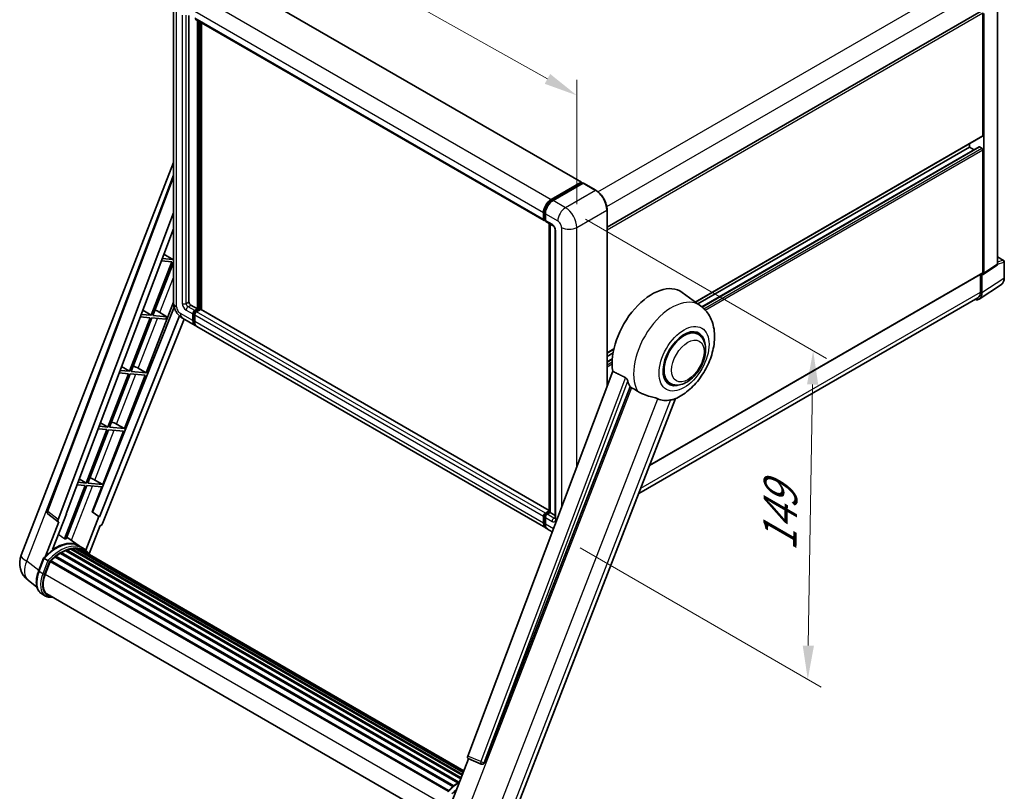
# Model space of a CAD drawing. Units: millimetres. Extents: x 21 to 9475, y 6 to 1692.
# Drawn here: x 1133 to 1572, y 276 to 619 of the extents above; entities that cross this region are included whole.
import ezdxf

# ---------------------------------------------------------------- set-up
doc = ezdxf.new("R2010")
doc.units = ezdxf.units.MM
for name, color, linetype, lineweight in [('Dimension (ISO)', 7, 'Continuous', 18), ('Visible (ISO)', 7, 'Continuous', 35), ('Visible Narrow (ISO)', 7, 'Continuous', 25)]:
    doc.layers.add(name, color=color, linetype=linetype, lineweight=lineweight)
doc.styles.add('Note Text (TK)', font='MS PGothic.ttf')
doc.dimstyles.new('Default - Method 1b (TK)', dxfattribs={"dimscale": 6, "dimtxt": 2.5, "dimasz": 2.5, "dimexe": 1, "dimexo": 1.5, "dimgap": 1, "dimtad": 1, "dimtoh": 1, "dimrnd": 1e-08, "dimdsep": 46, "dimtxsty": 'Note Text (TK)', "dimcen": 0.09, "dimdle": 5, "dimclrd": 100, "dimclre": 100, "dimclrt": 7, "dimadec": 1, "dimazin": 1, "dimtfac": 1, "dimtmove": 0, "dimatfit": 3, "dimfxl": 1, "dimtolj": 1, "dimlwd": -1, "dimlwe": -1, "dimarcsym": 0})

# ---------------------------------------------------------------- blocks, each defined once
blk = doc.blocks.new('*D29')
at = {"layer": 'Defpoints', "color": 0}
for p in [(1201.83, 627.85), (1381.43, 585.72), (1381.43, 526.93)]:
    blk.add_point(p, dxfattribs=at)
at = {"layer": 'Dimension (ISO)', "color": 100}
for p, q in [((1201.83, 638.17), (1201.83, 693.52)), ((1214.91, 679.29), (1368.35, 593.07)), ((1381.43, 537.25), (1381.43, 592.6))]:
    blk.add_line(p, q, dxfattribs=at)
for points in [[(1216.13, 681.47), (1213.68, 677.11), (1201.83, 686.64)], [(1369.57, 595.25), (1367.13, 590.89), (1381.43, 585.72)]]:
    blk.add_solid(points, dxfattribs=at)
at = {"layer": 'Dimension (ISO)', "color": 7, "insert": (1284.83, 655.48), "char_height": 15, "attachment_point": 4, "rotation": 330.6675, "style": 'Note Text (TK)'}
blk.add_mtext('\\A1;{\\Q-29.332;\\W0.822;\\H0.816x; \\fＭＳ Ｐゴシック|b0|i0;\\H15.0000;210}', dxfattribs=at)
blk = doc.blocks.new('*D31')
at = {"layer": 'Defpoints', "color": 0}
for p in [(1376.34, 535.75), (1373.94, 389.52), (1484.24, 325.84)]:
    blk.add_point(p, dxfattribs=at)
at = {"layer": 'Dimension (ISO)', "color": 100}
for p, q in [((1385.25, 530.6), (1492.59, 468.63)), ((1486.4, 457.06), (1484.49, 340.83)), ((1382.85, 384.37), (1490.19, 322.4))]:
    blk.add_line(p, q, dxfattribs=at)
for points in [[(1483.9, 457.11), (1488.9, 457.02), (1486.64, 472.06)], [(1481.99, 340.87), (1486.99, 340.79), (1484.24, 325.84)]]:
    blk.add_solid(points, dxfattribs=at)
at = {"layer": 'Dimension (ISO)', "color": 7, "insert": (1471.63, 379.8), "char_height": 15, "attachment_point": 4, "rotation": 89.0597, "style": 'Note Text (TK)'}
blk.add_mtext('\\A1;{\\Q29.060;\\W0.824;\\H0.816x; \\fＭＳ Ｐゴシック|b0|i0;\\H15.0000;149}', dxfattribs=at)

msp = doc.modelspace()

# ---------------------------------------------------------------- linework, layer by layer
at = {"layer": 'Visible (ISO)'}
for p, q in [((1228.193, 636.7843), (1383.4737, 547.133)), ((1201.8301, 627.8503), (1201.8301, 493.6183)), ((1394.8791, 527.0625), (1561.4391, 623.226)), ((1568.7294, 510.6591), (1568.7294, 625.763)), ((1208.7514, 621.3208), (1208.7514, 493.8632)), ((1211.5455, 619.7076), (1366.8262, 530.0563)), ((1212.5698, 490.6789), (1212.5698, 619.1162)), ((1212.8244, 490.5319), (1212.8244, 618.9692)), ((1214.2669, 490.4087), (1214.2669, 618.1364)), ((1562.1634, 567.8378), (1562.1634, 622.4615)), ((1562.5877, 506.6), (1562.5877, 622.2171)), ((1434.1895, 493.7491), (1562.0391, 567.5632)), ((1435.3458, 492.905), (1556.2237, 562.6939)), ((1437.1421, 491.5654), (1560.5409, 562.8097)), ((1556.2237, 562.6939), (1556.2237, 564.2056)), ((1558.282, 561.5055), (1556.2237, 562.6939)), ((1561.7391, 562.204), (1560.7209, 562.7919)), ((1562.1634, 506.8455), (1562.1634, 561.4692)), ((1134.0246, 381.0488), (1201.8301, 555.8073)), ((1145.5806, 400.8818), (1201.8301, 550.1543)), ((1369.9718, 539.4237), (1383.2937, 547.1151)), ((1370.0339, 539.0222), (1383.6103, 546.8606)), ((1384.1846, 546.6497), (1370.8203, 538.9338)), ((1383.5482, 546.9682), (1383.5482, 546.8247)), ((1383.7603, 546.8457), (1384.1422, 546.6252)), ((1389.85, 543.4803), (1384.3346, 546.6646)), ((1150.4449, 397.0192), (1201.8301, 533.3831)), ((1366.5777, 530.6056), (1366.5777, 533.545)), ((1366.9565, 530.7526), (1366.9565, 533.6919)), ((1367.4262, 533.0551), (1367.4262, 530.1157)), ((1394.8791, 456.2258), (1394.8791, 534.7697)), ((1154.0565, 399.5475), (1201.8301, 526.3271)), ((1367.2183, 530.2455), (1367.4262, 530.1255)), ((1367.6747, 529.5664), (1370.6446, 527.8517)), ((1369.0778, 400.319), (1369.0778, 528.7563)), ((1369.5475, 528.4851), (1369.5475, 400.0478)), ((1371.7416, 525.9516), (1371.7416, 397.5983)), ((1201.5958, 512.7163), (1196.8606, 513.1392)), ((1197.6006, 515.103), (1201.5958, 512.7163)), ((1201.8301, 513.3203), (1201.5958, 512.7163)), ((1568.7294, 513.8697), (1571.4414, 512.3039)), ((1201.1715, 511.6228), (1191.9438, 487.8397)), ((1192.6786, 487.7741), (1201.8301, 511.3607)), ((1196.4482, 512.0447), (1201.1715, 511.6228)), ((1562.3599, 506.0636), (1568.5016, 510.1227)), ((1571.7414, 504.5198), (1571.7414, 511.7843)), ((1413.8259, 420.9999), (1562.0391, 506.5709)), ((1561.1027, 506.0302), (1561.1027, 498.1498)), ((1561.7391, 497.7794), (1561.7391, 506.1107)), ((1561.7391, 506.1107), (1561.7396, 506.1104)), ((1560.6003, 495.0974), (1570.4472, 501.6054)), ((1559.9844, 495.6778), (1408.9726, 408.4912)), ((1436.5135, 492.0527), (1428.2991, 498.0488)), ((1202.1555, 491.4353), (1165.7741, 400.2967)), ((1189.6402, 462.3068), (1201.8301, 493.7243)), ((1209.5999, 492.3935), (1212.5698, 490.6789)), ((1204.5071, 487.5878), (1168.8355, 398.2274)), ((1191.5195, 486.7462), (1182.2918, 462.9631)), ((1183.0266, 462.8975), (1192.2543, 486.6806)), ((1187.065, 487.1441), (1191.5195, 486.7462)), ((1191.9438, 487.8397), (1187.4775, 488.2386)), ((1188.1754, 490.0908), (1191.9438, 487.8397)), ((1192.2543, 486.6806), (1198.3858, 486.133)), ((1198.8101, 487.2264), (1192.6786, 487.7741)), ((1194.5189, 489.8231), (1198.8101, 487.2264)), ((1198.3858, 486.133), (1198.8101, 487.2264)), ((1210.4485, 485.535), (1210.4485, 488.4744)), ((1210.703, 485.6819), (1210.703, 488.6213)), ((1211.297, 489.9441), (1212.5698, 490.6789)), ((1211.297, 489.6501), (1212.8244, 490.5319)), ((1211.297, 487.9845), (1211.297, 485.0451)), ((1213.9274, 490.4829), (1212.1455, 489.4542)), ((1213.4183, 490.189), (1212.8244, 490.5319)), ((1369.0778, 401.0286), (1214.1074, 490.5008)), ((1206.5923, 486.1379), (1170.3089, 395.245)), ((1205.9272, 486.522), (1211.4426, 483.3376)), ((1367.5718, 393.1964), (1212.2911, 482.8477)), ((1435.4566, 479.4229), (1433.4894, 480.5587)), ((1394.8791, 471.0533), (1397.8784, 472.7849)), ((1394.8791, 469.5415), (1397.5386, 471.077)), ((1178.7502, 465.0787), (1182.2918, 462.9631)), ((1394.8791, 467.1648), (1397.2118, 468.5116)), ((1181.8675, 461.8696), (1172.6397, 438.0865)), ((1173.3746, 438.0209), (1182.6023, 461.804)), ((1177.6819, 462.2435), (1181.8675, 461.8696)), ((1182.2918, 462.9631), (1178.0943, 463.338)), ((1179.9882, 437.4302), (1189.216, 461.2133)), ((1182.6023, 461.804), (1189.216, 461.2133)), ((1189.6402, 462.3068), (1183.0266, 462.8975)), ((1186.1556, 464.2878), (1189.6402, 462.3068)), ((1397.4081, 462.9372), (1332.8784, 291.6911)), ((1340.2473, 288.7548), (1405.1207, 455.9563)), ((1422.8566, 457.5991), (1420.8894, 458.7349)), ((1351.9061, 261.4108), (1425.3756, 450.7674)), ((1172.6397, 438.0865), (1168.7111, 438.4374)), ((1169.3251, 440.0666), (1172.6397, 438.0865)), ((1176.5036, 439.4112), (1179.9882, 437.4302)), ((1172.2155, 436.993), (1162.9877, 413.2099)), ((1163.7226, 413.1443), (1172.9503, 436.9274)), ((1168.2987, 437.3429), (1172.2155, 436.993)), ((1170.3362, 412.5536), (1179.564, 436.3367)), ((1172.9503, 436.9274), (1179.564, 436.3367)), ((1179.9882, 437.4302), (1173.3746, 438.0209)), ((1162.5635, 412.1164), (1153.3565, 388.3869)), ((1158.9155, 412.4422), (1162.5635, 412.1164)), ((1162.9877, 413.2099), (1159.328, 413.5368)), ((1159.8999, 415.0545), (1162.9877, 413.2099)), ((1170.3362, 412.5536), (1163.7226, 413.1443)), ((1166.8516, 414.5346), (1170.3362, 412.5536)), ((1154.0914, 388.3212), (1163.2983, 412.0508)), ((1163.2983, 412.0508), (1169.9119, 411.4601)), ((1165.5871, 400.3134), (1169.9119, 411.4601)), ((1150.5399, 395.9666), (1145.9684, 399.5102)), ((1148.0419, 383.5566), (1154.2399, 399.5311)), ((1154.2399, 399.5311), (1154.0565, 399.5475)), ((1154.0932, 399.6449), (1154.2399, 399.5311)), ((1168.652, 398.2438), (1165.5871, 400.3134)), ((1165.7741, 400.2967), (1165.5871, 400.3134)), ((1168.8355, 398.2274), (1165.7741, 400.2967)), ((1367.4262, 399.8028), (1369.0778, 400.7564)), ((1367.4883, 399.4013), (1369.0778, 400.319)), ((1369.5475, 400.0478), (1368.2747, 399.3129)), ((1369.1657, 400.2682), (1369.0778, 400.319)), ((1369.1657, 400.2682), (1369.5475, 400.0478)), ((1369.5475, 400.0478), (1371.7416, 398.781)), ((1150.7755, 395.8807), (1144.8547, 380.6208)), ((1150.7755, 395.8807), (1150.761, 395.882)), ((1168.652, 398.2438), (1162.8596, 383.3146)), ((1168.8355, 398.2274), (1168.652, 398.2438)), ((1366.5777, 395.3938), (1366.5777, 398.3331)), ((1366.9565, 395.5407), (1366.9565, 398.4801)), ((1367.4262, 397.8432), (1367.4262, 394.9039)), ((1164.2696, 381.67), (1169.1466, 394.2399)), ((1169.1611, 394.2386), (1169.1466, 394.2399)), ((1370.4926, 391.5101), (1368.4203, 392.7065)), ((1159.8812, 385.2015), (1154.4259, 389.1836)), ((1151.53, 381.9099), (1328.465, 279.7564)), ((1151.8116, 382.293), (1328.9167, 280.0413)), ((1152.2165, 382.3073), (1152.0574, 382.3991)), ((1153.8569, 383.0959), (1329.7203, 281.5611)), ((1154.172, 383.4174), (1329.8799, 281.9724)), ((1154.6009, 383.3773), (1154.3589, 383.517)), ((1156.0883, 383.7902), (1330.3488, 283.1809)), ((1156.4608, 384.0306), (1330.4932, 283.553)), ((1156.9029, 383.9264), (1156.5855, 384.1097)), ((1158.1079, 383.9997), (1330.7848, 284.3046)), ((1158.6083, 384.1142), (1330.9127, 284.6342)), ((1159.0526, 383.9379), (1158.6694, 384.1592)), ((1161.6793, 384.1644), (1159.9822, 385.1442)), ((1160.0546, 383.6023), (1331.0151, 284.8982)), ((1160.5492, 383.6655), (1331.1257, 285.1831)), ((1141.7877, 374.0161), (1144.0257, 379.7843)), ((1145.9443, 378.6965), (1144.2472, 379.6763)), ((1144.6888, 372.5546), (1146.9101, 378.2797)), ((1146.9368, 378.3511), (1324.0664, 276.0853)), ((1147.1623, 378.6622), (1324.3425, 276.3672)), ((1149.1858, 380.2638), (1326.1916, 278.0695)), ((1149.4511, 380.6917), (1326.6075, 278.4104)), ((1149.8223, 380.7488), (1149.7509, 380.79)), ((1141.0428, 366.9236), (1137.0888, 369.9922)), ((1144.8903, 362.9083), (1143.1932, 363.8881)), ((1145.4903, 363.9475), (1321.0837, 262.5686)), ((1146.6307, 362.3692), (1148.5156, 362.2008)), ((1324.7108, 268.6498), (1333.1997, 290.5285)), ((1333.0635, 290.5859), (1338.8534, 288.146)), ((1339.2127, 288.0566), (1339.2499, 288.0532))]:
    msp.add_line(p, q, dxfattribs=at)
for centre, radius, start, end in [((1571.1414, 511.7843), 0.6, 0, 60), ((1146.7035, 400.4586), 1.2, 159.352378, 232.219433), ((1142.9745, 377.5763), 9.6, 158.793977, 232.185752), ((1339.3194, 289.2518), 1.2, 247.148911, 264.896091)]:
    msp.add_arc(centre, radius, start, end, dxfattribs=at)
for centre, major_axis, ratio, start_param, end_param in [((1561.7391, 568.0828), (0.3, -0.5196), 0.57735027, 0, 0.78539816), ((1560.7209, 562.4979), (-0.18, 0.3118), 0.57735027, 5.49778714, 6.28318531), ((1561.7391, 561.7141), (-0.3, 0.5196), 0.57735027, 3.92699082, 5.49778714), ((1383.2937, 546.8212), (0.18, 0.3118), 0.57735027, 5.49778714, 7.06858347), ((1383.7603, 546.6008), (-0.15, 0.2598), 0.57735027, 5.49778714, 6.28318531), ((1384.1846, 546.4048), (0.15, 0.2598), 0.57735027, 0, 0.78539816), ((1369.9718, 535.5046), (2.4, 4.1569), 0.57735027, 0.78539816, 2.35619449), ((1370.8203, 535.0147), (-2.4, -4.1569), 0.57735027, 3.92699082, 5.49778714), ((1367.4262, 531.0955), (-0.6, -1.0392), 0.57735027, 5.49778714, 7.06858347), ((1368.2747, 530.6056), (-0.6, -1.0392), 0.57735027, 5.49778714, 6.28318531), ((1567.8803, 511.1505), (0.6007, -1.0405), 0.5766475, 0.03486413, 0.78478918), ((1561.7386, 507.0914), (0.6007, -1.0405), 0.5766475, 5.49839613, 7.06797448), ((1561.7391, 507.0905), (0.3, -0.5196), 0.57735027, 0, 0.78539816), ((1414.9438, 476.7168), (12.6, 21.8238), 0.57735027, 6.22128195, 8.81798228), ((1557.4939, 500.2364), (3.0037, -5.2025), 0.5766475, 5.75645056, 7.06797448), ((1557.2844, 500.3544), (2.7, -4.6765), 0.57735027, 0, 0.78539816), ((1209.5999, 493.3733), (0.6, -1.0392), 0.57735027, 3.92699082, 5.49778714), ((1193.1727, 489.2485), (-4.4498, 1.801), 0.22135844, 4.49565552, 4.70044469), ((1211.297, 488.9643), (0.6, 1.0392), 0.57735027, 0.78539816, 2.35619449), ((1211.297, 488.9643), (0.42, 0.7275), 0.57735027, 0.78539816, 2.35619449), ((1212.1455, 488.4744), (-0.6, -1.0392), 0.57735027, 3.92699082, 5.49778714), ((1213.9274, 490.189), (0.18, 0.3118), 0.57735027, 0, 0.78539816), ((1213.8426, 487.4946), (-2.4, -4.1569), 0.57735027, 5.49778714, 6.46089591), ((1213.8426, 487.4946), (-2.22, -3.8452), 0.57735027, 5.49778714, 6.25355893), ((1214.6911, 487.0047), (-2.4, -4.1569), 0.57735027, 5.49778714, 6.28318531), ((1429.1566, 468.511), (-6.6, -11.4315), 0.57735027, 2.51814983, 6.90662813), ((1429.1566, 468.511), (-6.3, -10.9119), 0.57735027, 3.14159265, 6.28318531), ((1429.1566, 468.511), (-6.3, -10.9119), 0.57735027, 3.14159265, 6.28318531), ((1183.5207, 464.3719), (-4.4498, 1.801), 0.22135844, 4.17094547, 4.70044469), ((1420.8835, 473.2875), (-12.2325, -21.1874), 0.57735027, 5.75442515, 5.9224706), ((1427.6717, 469.3683), (-10.6502, -18.4467), 0.57735027, 0.04275891, 0.48083986), ((1173.8687, 439.4952), (-4.4498, 1.801), 0.22135844, 4.17094547, 4.70044469), ((1164.2166, 414.6186), (-4.4498, 1.801), 0.22135844, 4.17094547, 4.70044469), ((1367.4262, 398.823), (0.6, 1.0392), 0.57735027, 0.78539816, 2.35619449), ((1368.2747, 398.3331), (-0.6, -1.0392), 0.57735027, 3.92699082, 5.49778714), ((1151.1924, 396.9792), (0.6092, 1.0418), 0.57511278, 1.85878508, 3.40602546), ((1169.5815, 395.3367), (-0.5952, -1.0447), 0.5794272, 0.25896112, 1.80620149), ((1369.9718, 397.3533), (-2.4, -4.1569), 0.57735027, 5.49778714, 6.46089591), ((1370.8203, 396.8634), (-2.4, -4.1569), 0.57735027, 5.49778714, 6.28318531), ((1149.346, 367.7015), (10.212, 17.6877), 0.57735027, 6.26270748, 7.15900501), ((1146.3761, 369.4161), (10.3957, 18.0059), 0.57735027, 0.23293737, 0.29066141), ((1151.8915, 366.2318), (9.732, 16.8563), 0.57735027, 0.80901314, 0.93631611), ((1151.8915, 381.9281), (0.258, 0.4469), 0.57735027, 5.96970899, 8.16745795), ((1151.8915, 366.2318), (9.732, 16.8563), 0.57735027, 0.63448022, 0.76178318), ((1154.252, 383.0525), (0.258, 0.4469), 0.57735027, 5.79517606, 7.99292503), ((1151.4673, 366.4767), (-9.612, -16.6485), 0.57735027, 3.70981256, 3.72614304), ((1151.8915, 366.2318), (9.732, 16.8563), 0.57735027, 0.45994729, 0.58725026), ((1156.5408, 383.6657), (0.258, 0.4469), 0.57735027, 5.62064314, 7.8183921), ((1151.4673, 366.4767), (9.612, 16.6485), 0.57735027, 0.38320674, 0.40101607), ((1151.8915, 366.2318), (9.732, 16.8563), 0.57735027, 0.28541437, 0.41271733), ((1158.6883, 383.7493), (0.258, 0.4469), 0.57735027, 5.44611021, 7.64385918), ((1151.4673, 366.4767), (9.612, 16.6485), 0.57735027, 0.10162364, 0.19890831), ((1151.8915, 366.2318), (9.732, 16.8563), 0.57735027, 0.11088144, 0.23818441), ((1160.205, 383.5455), (-0.138, -0.239), 0.57735027, 4.28545597, 4.80683403), ((1160.6292, 383.3006), (0.258, 0.4469), 0.57735027, 5.2767591, 7.46932625), ((1160.205, 383.5455), (-0.258, -0.4469), 0.57735027, 2.13516645, 2.17629708), ((1151.8915, 366.2318), (9.732, 16.8563), 0.57735027, 6.22138854, 6.34498207), ((1151.4673, 366.4767), (9.732, 16.8563), 0.57735027, 6.22138854, 6.26138621), ((1162.3047, 382.3332), (0.258, 0.4469), 0.57735027, 5.2767591, 7.28961151), ((1161.8804, 382.5782), (-0.258, -0.4469), 0.57735027, 2.13516645, 2.17629708), ((1147.2423, 378.2973), (0.258, 0.4469), 0.57735027, 0.03558953, 1.92985062), ((1151.8915, 366.2318), (9.732, 16.8563), 0.57735027, 0.98354607, 1.11084903), ((1149.5311, 380.3268), (0.258, 0.4469), 0.57735027, 6.14424191, 8.34199088), ((1150.7145, 372.0164), (-4.92, -8.5217), 0.57735027, 4.97418837, 6.50449975), ((1150.2903, 372.2613), (-4.8, -8.3138), 0.57735027, 6.038569, 6.28318531), ((1150.2903, 372.2613), (-4.92, -8.5217), 0.57735027, 0.04312964, 0.22131444), ((1333.6259, 291.6511), (-0.6092, -1.0418), 0.57511278, 5.00037773, 6.35839815), ((1339.3345, 289.2505), (-0.0322, -1.2003), 0.83822063, 6.23097823, 7.45089515)]:
    msp.add_ellipse(centre, major_axis=major_axis, ratio=ratio, start_param=start_param, end_param=end_param, dxfattribs=at)
for points, knots in [([(1394.8791, 534.7697), (1394.8791, 535.3869), (1394.7947, 536.0464), (1394.469, 537.3918), (1394.2277, 538.0775), (1393.6116, 539.4123), (1393.2369, 540.0613), (1392.389, 541.2623), (1391.9158, 541.8141), (1390.9135, 542.7688), (1390.3845, 543.1717), (1389.85, 543.4803)], [1.57079633, 1.57079633, 1.57079633, 1.57079633, 1.88495559, 1.88495559, 2.19911486, 2.19911486, 2.51327412, 2.51327412, 2.82743339, 2.82743339, 3.14159265, 3.14159265, 3.14159265, 3.14159265]), ([(1366.9565, 533.6919), (1366.9565, 534.0731), (1367.0085, 534.478), (1367.2079, 535.3016), (1367.3553, 535.7202), (1367.7311, 536.5345), (1367.9595, 536.9301), (1368.4768, 537.6627), (1368.7656, 537.9997), (1369.3791, 538.5841), (1369.7038, 538.8316), (1370.0339, 539.0222)], [3.14159265, 3.14159265, 3.14159265, 3.14159265, 3.45575192, 3.45575192, 3.76991118, 3.76991118, 4.08407045, 4.08407045, 4.39822972, 4.39822972, 4.71238898, 4.71238898, 4.71238898, 4.71238898]), ([(1367.2183, 530.2455), (1367.1806, 530.2673), (1367.146, 530.2943), (1367.086, 530.355), (1367.0607, 530.3886), (1367.0192, 530.4586), (1367.0031, 530.4949), (1366.9785, 530.5682), (1366.9699, 530.6052), (1366.959, 530.679), (1366.9565, 530.7159), (1366.9565, 530.7526)], [2.35619449, 2.35619449, 2.35619449, 2.35619449, 2.513274123, 2.513274123, 2.670353756, 2.670353756, 2.827433388, 2.827433388, 2.984513021, 2.984513021, 3.141592654, 3.141592654, 3.141592654, 3.141592654]), ([(1370.6446, 527.8517), (1370.6995, 527.82), (1370.7639, 527.776), (1370.9061, 527.6594), (1370.9845, 527.585), (1371.1444, 527.4079), (1371.2258, 527.3037), (1371.3787, 527.0759), (1371.4496, 526.9516), (1371.57, 526.7006), (1371.6195, 526.5738), (1371.6917, 526.3379), (1371.7155, 526.2283), (1371.7377, 526.0643), (1371.7416, 526.0032), (1371.7416, 525.9516)], [3.14159265, 3.14159265, 3.14159265, 3.14159265, 3.34831632, 3.34831632, 3.57177779, 3.57177779, 3.8108324, 3.8108324, 4.05880671, 4.05880671, 4.30647121, 4.30647121, 4.54413512, 4.54413512, 4.71238898, 4.71238898, 4.71238898, 4.71238898]), ([(1570.4472, 501.6054), (1570.6207, 501.7201), (1570.7793, 501.8575), (1571.0603, 502.1692), (1571.1826, 502.3432), (1571.3901, 502.7191), (1571.4753, 502.921), (1571.6101, 503.3462), (1571.6597, 503.5695), (1571.7254, 504.033), (1571.7414, 504.2732), (1571.7414, 504.5198)], [0.03486413, 0.03486413, 0.03486413, 0.03486413, 0.184849139, 0.184849139, 0.334834148, 0.334834148, 0.484819157, 0.484819157, 0.634804167, 0.634804167, 0.784789176, 0.784789176, 0.784789176, 0.784789176]), ([(1205.9272, 486.522), (1205.3724, 486.8422), (1204.9047, 487.209), (1204.0795, 487.995), (1203.7225, 488.4159), (1203.0946, 489.3051), (1202.8241, 489.7737), (1202.3679, 490.7621), (1202.182, 491.2816), (1201.9138, 492.3894), (1201.8301, 492.9778), (1201.8301, 493.6183)], [3.14159265, 3.14159265, 3.14159265, 3.14159265, 3.45575192, 3.45575192, 3.76991118, 3.76991118, 4.08407045, 4.08407045, 4.39822972, 4.39822972, 4.71238898, 4.71238898, 4.71238898, 4.71238898]), ([(1425.0834, 450.6399), (1427.2424, 451.5625), (1429.1981, 452.8256), (1432.9595, 455.9547), (1434.7284, 457.8773), (1437.7994, 462.0721), (1439.1044, 464.3401), (1441.1745, 469.0747), (1441.9409, 471.5393), (1442.8035, 476.5704), (1442.9009, 479.1421), (1442.1342, 483.9875), (1441.3691, 486.2872), (1439.0839, 489.76), (1437.9103, 491.0331), (1436.5135, 492.0527)], [5.10679326, 5.10679326, 5.10679326, 5.10679326, 5.45297672, 5.45297672, 5.83515075, 5.83515075, 6.21279538, 6.21279538, 6.59050979, 6.59050979, 6.97267556, 6.97267556, 7.31011279, 7.31011279, 7.53027889, 7.53027889, 7.53027889, 7.53027889]), ([(1422.8566, 457.5991), (1423.5526, 457.1973), (1424.3314, 456.9463), (1425.9908, 456.7416), (1426.871, 456.8147), (1428.7565, 457.2744), (1429.7543, 457.7217), (1431.7487, 458.9626), (1432.7368, 459.7887), (1434.5458, 461.6933), (1435.3664, 462.7712), (1436.772, 465.0678), (1437.3587, 466.2846), (1438.2512, 468.7669), (1438.5559, 470.0319), (1438.8272, 472.5207), (1438.792, 473.7453), (1438.3064, 475.9784), (1437.8774, 477.0029), (1436.7362, 478.4932), (1436.1392, 479.0288), (1435.4566, 479.4229)], [4.45058959, 4.45058959, 4.45058959, 4.45058959, 4.69057374, 4.69057374, 4.95480942, 4.95480942, 5.2747785, 5.2747785, 5.62663167, 5.62663167, 5.97702643, 5.97702643, 6.32414747, 6.32414747, 6.67327751, 6.67327751, 7.0262773, 7.0262773, 7.35680249, 7.35680249, 7.59218225, 7.59218225, 7.59218225, 7.59218225]), ([(1403.0472, 460.1392), (1403.0979, 460.1141), (1403.1499, 460.0826), (1403.26, 460.0041), (1403.3179, 459.9557), (1403.4848, 459.7974), (1403.5872, 459.6736), (1403.7989, 459.3781), (1403.9075, 459.1843), (1404.0623, 458.8415), (1404.1154, 458.6904), (1404.1506, 458.5564)], [0.3759847, 0.3759847, 0.3759847, 0.3759847, 0.392440242, 0.392440242, 0.410914798, 0.410914798, 0.44786391, 0.44786391, 0.504486619, 0.504486619, 0.552148681, 0.552148681, 0.552148681, 0.552148681]), ([(1405.7705, 455.645), (1406.6028, 455.2462), (1407.5276, 454.6975), (1408.4559, 454.0738), (1408.4599, 454.0711), (1408.4638, 454.0684)], [2.57632281, 2.57632281, 2.57632281, 2.57632281, 2.843099825, 2.843099825, 2.844244962, 2.844244962, 2.844244962, 2.844244962]), ([(1408.4638, 454.0684), (1409.0313, 453.6868), (1409.6385, 453.3493), (1411.2946, 452.5711), (1412.3536, 452.212), (1414.2769, 451.6629), (1415.1362, 451.4609), (1416.2506, 451.1453), (1416.5833, 451.0412), (1417.1037, 450.8481), (1417.3038, 450.7638), (1417.4865, 450.6757)], [-8.358650844, -8.358650844, -8.358650844, -8.358650844, -8.190003506, -8.190003506, -7.917688575, -7.917688575, -7.676295197, -7.676295197, -7.560988477, -7.560988477, -7.477759094, -7.477759094, -7.477759094, -7.477759094]), ([(1423.1551, 450.1694), (1423.3557, 450.2124), (1423.5438, 450.2526), (1423.992, 450.3485), (1424.2312, 450.3997), (1424.7086, 450.5119), (1424.9219, 450.571), (1425.0835, 450.64)], [-5.271586261, -5.271586261, -5.271586261, -5.271586261, -5.187218627, -5.187218627, -5.056284352, -5.056284352, -4.886250554, -4.886250554, -4.886250554, -4.886250554]), ([(1366.9565, 398.4801), (1366.9565, 398.5535), (1366.9663, 398.6262), (1367.0009, 398.7692), (1367.0258, 398.8394), (1367.0882, 398.9748), (1367.1258, 399.0398), (1367.2118, 399.1616), (1367.2601, 399.2183), (1367.3667, 399.3197), (1367.4248, 399.3646), (1367.4883, 399.4013)], [3.14159265, 3.14159265, 3.14159265, 3.14159265, 3.45575192, 3.45575192, 3.76991118, 3.76991118, 4.08407045, 4.08407045, 4.39822972, 4.39822972, 4.71238898, 4.71238898, 4.71238898, 4.71238898]), ([(1367.6597, 393.6101), (1367.6401, 393.6282), (1367.621, 393.6467), (1367.4938, 393.7754), (1367.3986, 393.9003), (1367.2362, 394.1746), (1367.1689, 394.3241), (1367.0619, 394.6426), (1367.0221, 394.8117), (1366.9694, 395.1654), (1366.9565, 395.3501), (1366.9565, 395.5407)], [2.486038708, 2.486038708, 2.486038708, 2.486038708, 2.513274123, 2.513274123, 2.670353756, 2.670353756, 2.827433388, 2.827433388, 2.984513021, 2.984513021, 3.141592654, 3.141592654, 3.141592654, 3.141592654]), ([(1371.7416, 397.5983), (1371.7416, 397.5501), (1371.7382, 397.5103), (1371.7294, 397.451), (1371.724, 397.4316), (1371.7198, 397.4192), (1371.719, 397.4174), (1371.719, 397.4174)], [4.71238898, 4.71238898, 4.71238898, 4.71238898, 4.869468613, 4.869468613, 5.026548246, 5.026548246, 5.092877496, 5.092877496, 5.092877496, 5.092877496]), ([(1144.0261, 379.7849), (1145.0621, 380.8727), (1146.15, 381.8503), (1148.3745, 383.5326), (1149.511, 384.2372), (1151.7775, 385.3331), (1152.9074, 385.7245), (1155.1061, 386.1642), (1156.1752, 386.2124), (1158.1904, 385.9472), (1159.1361, 385.6328), (1159.9822, 385.1442)], [3.80031014, 3.80031014, 3.80031014, 3.80031014, 4.03508579, 4.03508579, 4.26986143, 4.26986143, 4.50463708, 4.50463708, 4.73941272, 4.73941272, 4.97418837, 4.97418837, 4.97418837, 4.97418837]), ([(1164.4202, 381.4306), (1164.3149, 381.6039), (1164.2047, 381.7723), (1163.7616, 382.4004), (1163.3944, 382.8223), (1162.5882, 383.5688), (1162.1491, 383.8932), (1161.6793, 384.1644)], [1.002589852, 1.002589852, 1.002589852, 1.002589852, 1.048275672, 1.048275672, 1.178636306, 1.178636306, 1.308996939, 1.308996939, 1.308996939, 1.308996939]), ([(1144.0257, 379.7843), (1144.0265, 379.7864), (1144.0306, 379.7865), (1144.052, 379.7804), (1144.0777, 379.7688), (1144.1497, 379.7315), (1144.1948, 379.7066), (1144.2472, 379.6763)], [0.0329013276, 0.0329013276, 0.0329013276, 0.0329013276, 0.0430502261, 0.0430502261, 0.0621538264, 0.0621538264, 0.0807455701, 0.0807455701, 0.0807455701, 0.0807455701]), ([(1146.6633, 378.2316), (1146.6627, 378.232), (1146.6621, 378.2325), (1146.64, 378.2491), (1146.6153, 378.2671), (1146.5602, 378.306), (1146.53, 378.3269), (1146.4401, 378.388), (1146.3761, 378.4301), (1146.2456, 378.5139), (1146.1804, 378.5548), (1146.0554, 378.6313), (1145.9968, 378.6662), (1145.9443, 378.6965)], [-0.0809227639, -0.0809227639, -0.0809227639, -0.0809227639, -0.0805886357, -0.0805886357, -0.0691479127, -0.0691479127, -0.0577655589, -0.0577655589, -0.0376220805, -0.0376220805, -0.0185556094, -0.0185556094, 0, 0, 0, 0]), ([(1143.1932, 363.8881), (1142.6696, 364.1904), (1142.2169, 364.6126), (1141.4955, 365.6389), (1141.2255, 366.2417), (1140.8684, 367.5745), (1140.7807, 368.3049), (1140.7807, 369.8491), (1140.8685, 370.6631), (1141.2088, 372.3263), (1141.4615, 373.1755), (1141.7877, 374.0161)], [1.83259571, 1.83259571, 1.83259571, 1.83259571, 2.0943951, 2.0943951, 2.35619449, 2.35619449, 2.61799388, 2.61799388, 2.87979327, 2.87979327, 3.14159265, 3.14159265, 3.14159265, 3.14159265]), ([(1144.8903, 362.9083), (1144.995, 362.8478), (1145.1025, 362.7921), (1145.3223, 362.6905), (1145.4347, 362.6445), (1145.6638, 362.5626), (1145.7805, 362.5266), (1146.0176, 362.4645), (1146.138, 362.4385), (1146.3821, 362.3964), (1146.5057, 362.3803), (1146.6307, 362.3692)], [4.450589593, 4.450589593, 4.450589593, 4.450589593, 4.50294947, 4.50294947, 4.555309348, 4.555309348, 4.607669225, 4.607669225, 4.660029103, 4.660029103, 4.71238898, 4.71238898, 4.71238898, 4.71238898]), ([(1323.9141, 275.9266), (1324.9501, 277.0143), (1326.0379, 277.992), (1327.8252, 279.3435), (1328.5091, 279.8038), (1329.1958, 280.2092)], [0.658717486, 0.658717486, 0.658717486, 0.658717486, 0.893493132, 0.893493132, 1.03597039, 1.03597039, 1.03597039, 1.03597039])]:
    msp.add_open_spline(points, degree=3, knots=knots, dxfattribs=at)
for points in [[(1403.0472, 460.1393), (1400.2478, 461.5273), (1397.4081, 462.9372)], [(1405.1207, 455.9563), (1405.4459, 455.8005), (1405.7705, 455.645)]]:
    msp.add_open_spline(points, degree=2, dxfattribs=at)
msp.add_rational_spline([(1153.3565, 388.3869), (1152.0192, 389.3377), (1150.6599, 390.3042)], [10.4730504253, 10.4028168167, 10.3323880198], degree=2, dxfattribs=at)
at = {"layer": 'Visible Narrow (ISO)'}
for p, q in [((1228.013, 636.7665), (1383.2937, 547.1151)), ((1390.7655, 542.8558), (1557.2844, 638.9955)), ((1394.7195, 536.3205), (1561.1027, 632.3819)), ((1214.6911, 629.0751), (1369.9718, 539.4237)), ((1203.236, 491.6587), (1203.236, 625.8907)), ((1211.297, 623.1963), (1366.5777, 533.545)), ((1205.7816, 621.4817), (1205.7816, 493.1284)), ((1207.4786, 493.1284), (1207.4786, 621.4817)), ((1211.297, 620.2569), (1366.5777, 530.6056)), ((1213.4608, 618.6018), (1213.4608, 490.2135)), ((1213.885, 490.4584), (1213.885, 618.3569)), ((1394.8791, 525.8798), (1562.1634, 622.4615)), ((1434.0343, 493.8624), (1562.1634, 567.8378)), ((1437.2286, 491.4936), (1560.7209, 562.7919)), ((1438.0222, 490.776), (1561.7391, 562.204)), ((1438.6282, 490.1461), (1562.1634, 561.4692)), ((1145.8908, 400.5492), (1201.8301, 548.9985)), ((1370.1839, 539.0073), (1383.7603, 546.8457)), ((1384.1846, 546.6497), (1389.7, 543.4654)), ((1389.7, 543.4654), (1376.3357, 535.7495)), ((1370.1839, 539.0073), (1370.5746, 538.7817)), ((1376.3357, 535.7495), (1370.8203, 538.9338)), ((1367.0443, 530.6301), (1367.0443, 533.5695)), ((1367.0443, 533.5695), (1367.4351, 533.3439)), ((1367.0443, 530.6301), (1367.4262, 530.4096)), ((1367.4262, 533.0551), (1372.9416, 529.8707)), ((1381.4269, 526.9314), (1394.7912, 534.6472)), ((1394.7912, 534.6472), (1394.7912, 455.9926)), ((1370.396, 528.401), (1367.4262, 530.1157)), ((1369.1657, 400.2682), (1369.1657, 528.7056)), ((1374.6387, 526.9314), (1374.6387, 402.5126)), ((1381.4269, 420.527), (1381.4269, 526.9314)), ((1372.0931, 397.1084), (1372.0931, 525.4617)), ((1568.7294, 513.773), (1571.2467, 512.3197)), ((1568.7294, 510.6591), (1562.5877, 506.6)), ((1571.2467, 512.3197), (1568.7294, 511.5328)), ((1568.7294, 510.6569), (1571.5802, 511.5481)), ((1571.5802, 511.5481), (1571.5802, 504.2835)), ((1195.7696, 489.0663), (1201.8301, 504.6864)), ((1413.9274, 421.2614), (1562.1634, 506.8455)), ((1571.5802, 504.2835), (1561.7391, 497.7794)), ((1409.8857, 410.8447), (1561.1027, 498.1498)), ((1207.4786, 493.1284), (1208.7514, 493.8632)), ((1208.3272, 491.6587), (1209.5999, 492.3935)), ((1211.297, 489.9441), (1208.3272, 491.6587)), ((1210.4485, 485.535), (1204.933, 488.7193)), ((1207.4786, 490.189), (1210.4485, 488.4744)), ((1211.3272, 488.261), (1210.703, 488.6213)), ((1211.9212, 489.2898), (1211.297, 489.6501)), ((1366.5777, 398.3331), (1211.297, 487.9845)), ((1367.4262, 399.8028), (1212.1455, 489.4542)), ((1369.0778, 400.9068), (1213.9274, 490.4829)), ((1186.1556, 464.2878), (1194.7572, 486.4571)), ((1211.297, 485.339), (1210.703, 485.6819)), ((1366.5777, 395.3938), (1211.297, 485.0451)), ((1394.8791, 471.2562), (1397.9321, 473.0189)), ((1394.8791, 467.0431), (1397.2017, 468.384)), ((1394.8791, 465.8673), (1397.136, 467.1704)), ((1394.8791, 464.8875), (1397.1259, 466.1847)), ((1176.5036, 439.4112), (1185.1052, 461.5805)), ((1403.0472, 460.1393), (1338.6546, 289.257)), ((1340.1679, 288.7619), (1404.1506, 458.5564)), ((1405.7705, 455.645), (1332.0227, 265.5711)), ((1346.4694, 267.6398), (1417.4865, 450.6757)), ((1423.1551, 450.1694), (1352.138, 267.1335)), ((1166.8516, 414.5346), (1175.4532, 436.7038)), ((1136.5265, 378.4409), (1157.2901, 431.956)), ((1156.444, 387.7105), (1165.8012, 411.8272)), ((1150.4449, 397.0192), (1145.8908, 400.5492)), ((1367.6383, 399.3864), (1369.1657, 400.2682)), ((1367.6383, 399.3864), (1368.0503, 399.1485)), ((1371.2446, 397.5983), (1368.2747, 399.3129)), ((1367.0443, 395.4182), (1367.0443, 398.3576)), ((1367.0443, 398.3576), (1367.4564, 398.1197)), ((1367.0443, 395.4182), (1367.4262, 395.1978)), ((1367.4262, 397.8432), (1370.396, 396.1286)), ((1370.995, 392.8434), (1367.4262, 394.9039)), ((1371.2446, 397.5983), (1371.7416, 397.8853)), ((1141.8896, 374.2788), (1136.5265, 378.4409)), ((1141.9796, 373.8318), (1144.2472, 379.6763)), ((1145.9443, 378.6965), (1143.6767, 372.8521)), ((1144.4683, 372.5743), (1146.6633, 378.2316)), ((1143.6767, 372.8521), (1141.9796, 373.8318)), ((1144.7115, 372.6132), (1321.766, 270.3907)), ((1147.7056, 362.6685), (1147.1083, 362.7218)), ((1338.6546, 289.257), (1332.8784, 291.6911)), ((1340.2473, 288.7548), (1340.1679, 288.7619))]:
    msp.add_line(p, q, dxfattribs=at)
for centre, major_axis, ratio, start_param, end_param in [((1389.7, 543.2205), (0.15, 0.2598), 0.57735027, 0, 0.78539816), ((1389.7, 537.5866), (3.6, -6.2354), 0.57735027, 0.78539816, 2.35619449), ((1370.1839, 535.3821), (2.22, 3.8452), 0.57735027, 0.78539816, 2.35619449), ((1370.1839, 538.7624), (-0.15, 0.2598), 0.57735027, 5.49778714, 6.28318531), ((1376.3357, 531.8303), (2.4, 4.1569), 0.57735027, 0.78539816, 2.35619449), ((1376.3357, 529.8707), (-3.6, 6.2354), 0.57735027, 3.92699082, 5.49778714), ((1367.2565, 533.6919), (-0.3, 0), 0.57735027, 0, 0.78539816), ((1367.2565, 530.7526), (-0.3, 0), 0.57735027, 0, 0.78539816), ((1367.6383, 530.973), (-0.42, -0.7275), 0.57735027, 5.49778714, 6.28318531), ((1394.5791, 534.7697), (0.3, 0), 0.57735027, 5.49778714, 6.28318531), ((1371.2446, 528.8909), (-0.6, -1.0392), 0.57735027, 5.49778714, 6.28318531), ((1370.396, 526.4415), (-1.2, 2.0785), 0.57735027, 3.92699082, 5.49778714), ((1372.9416, 527.9111), (1.2, -2.0785), 0.57735027, 0.78539816, 2.35619449), ((1378.0328, 528.8909), (4.8, 0), 0.57735027, 3.92699082, 5.49778714), ((1372.9416, 525.9516), (-1.2, 0), 0.57735027, 0, 0.78539816), ((1571.1414, 511.7843), (0.3, 0.5196), 0.57735027, 0, 0.53459435), ((1571.1414, 511.7843), (0.179, -0.5727), 0.72169311, 0.93474524, 2.49688001), ((1571.1414, 511.7843), (0.6, 0), 0.57735027, 5.53269373, 6.28318531), ((1567.3207, 506.731), (3.0343, -5.1831), 0.57677384, 0.03138662, 0.78131167), ((1571.1414, 504.5198), (0.6, 0), 0.57735027, 5.53269373, 6.28318531), ((1423.7346, 471.6414), (12.0562, 20.8819), 0.57735027, 6.22128195, 9.10029382), ((1206.6301, 493.6183), (-4.8, 0), 0.57735027, 0, 0.78539816), ((1204.933, 490.6789), (-1.2, 2.0785), 0.57735027, 0.78539816, 2.35619449), ((1207.4786, 492.1486), (1.2, -2.0785), 0.57735027, 3.92699082, 5.49778714), ((1206.6301, 493.6183), (-1.2, 0), 0.57735027, 0.78539816, 2.35619449), ((1208.3272, 492.6385), (-0.6, 1.0392), 0.57735027, 0.78539816, 2.35619449), ((1208.3272, 490.6789), (-0.6, -1.0392), 0.57735027, 3.92699082, 5.49778714), ((1208.3272, 490.6789), (-2.4, -4.1569), 0.57735027, 5.49778714, 6.28318531), ((1211.9334, 488.5968), (-0.42, -0.7275), 0.57735027, 4.0327783, 5.39199966), ((1146.7035, 400.4586), (-1.1229, 0.4231), 0.22397928, 0, 0.84949422), ((1146.7035, 400.4586), (-0.7352, -0.9484), 0.62209236, 5.07559058, 6.28318531), ((1367.6383, 398.7006), (0.42, 0.7275), 0.57735027, 0.78539816, 2.35619449), ((1367.6383, 399.1415), (-0.15, 0.2598), 0.57735027, 5.49778714, 6.28318531), ((1367.2565, 398.4801), (-0.3, 0), 0.57735027, 0, 0.78539816), ((1367.2565, 395.5407), (-0.3, 0), 0.57735027, 0, 0.78539816), ((1370.1839, 397.2309), (-2.22, -3.8452), 0.57735027, 5.49778714, 6.13162893), ((1371.2446, 396.6185), (-0.6, -1.0392), 0.57735027, 3.92699082, 5.49778714), ((1370.396, 398.0882), (1.2, -2.0785), 0.57735027, 5.49778714, 7.06858347), ((1371.2446, 398.5781), (0.6, -1.0392), 0.57735027, 5.49778714, 6.11527958), ((1372.9416, 397.5983), (-1.2, 0), 0.57735027, 0, 0.78539816), ((1149.7702, 367.4565), (10.212, 17.6877), 0.57735027, 0, 1.17781993), ((1151.4673, 366.4767), (10.212, 17.6877), 0.57735027, 0, 1.17781993), ((1151.8915, 366.2318), (9.912, 17.1681), 0.57735027, 6.08267991, 7.45079424), ((1142.9745, 377.5763), (-8.9499, 3.4725), 0.21132487, 0, 0.85161555), ((1142.9745, 377.5763), (-5.8858, -7.584), 0.62311053, 5.05999681, 6.28318531), ((1148.5932, 373.2411), (-5.4, -9.3531), 0.57735027, 4.97418837, 6.28318531), ((1142.347, 373.799), (-0.5594, 0.217), 0.21132487, 0, 0.93888201), ((1150.2903, 372.2613), (-5.4, -9.3531), 0.57735027, 4.97418837, 6.28318531), ((1144.0441, 372.8192), (0.5594, -0.217), 0.21132487, 4.08047467, 5.65127099), ((1150.7145, 372.0164), (-5.1, -8.8335), 0.57735027, 4.97418837, 6.54498469), ((1146.684, 362.9668), (-0.0534, -0.5976), 0.78867513, 0, 1.21991692), ((1339.3194, 289.2518), (-0.466, -1.1058), 0.52400674, 4.92516489, 6.28318531), ((1339.3194, 289.2518), (-1.1229, 0.4231), 0.22397928, 1.02402715, 2.50755701), ((1339.3194, 289.2518), (-0.1068, -1.1952), 0.78867513, 0, 1.21991692), ((1329.6582, 263.5982), (10.212, 17.6877), 0.57735027, 0.82486382, 1.17781993), ((1331.3552, 262.6184), (-10.212, -17.6877), 0.57735027, 4.17083894, 4.31941258)]:
    msp.add_ellipse(centre, major_axis=major_axis, ratio=ratio, start_param=start_param, end_param=end_param, dxfattribs=at)
for centre, major_axis in [((1429.1566, 468.511), (7.8721, 13.635)), ((1430.8537, 467.5312), (5.1, 8.8335))]:
    msp.add_ellipse(centre, major_axis=major_axis, ratio=0.57735027, dxfattribs=at)

# ---------------------------------------------------------------- dimensions: what is measured, and where the dimension line sits
at = {"layer": 'Dimension (ISO)', "color": 100}
for base, p1, p2, angle, text, override, picture, middle in [((1381.4269, 585.7191), (1201.8301, 627.8503), (1381.4269, 526.9314), 150.66751, '{\\Q-29.332;\\W0.822;\\H0.816x; \\fＭＳ Ｐゴシック|b0|i0;\\H15.0000;210}', {"dimgap": 1, "dimtoh": 0, "dimdec": 2, "dimlfac": 1.01378, "dimtol": 0, "dimlim": 0, "dimtp": 0, "dimtm": 0, "dimtdec": 2, "dimtofl": 0, "dimatfit": 1}, '*D29', (1291.6285, 636.1786)), ((1484.2444, 325.8355), (1376.3357, 535.7495), (1373.9357, 389.5222), 89.0597, '{\\Q29.060;\\W0.824;\\H0.816x; \\fＭＳ Ｐゴシック|b0|i0;\\H15.0000;149}', {"dimgap": 1, "dimtoh": 0, "dimdec": 2, "dimlfac": 1.010998, "dimtol": 0, "dimlim": 0, "dimtp": 0, "dimtm": 0, "dimtdec": 2, "dimtofl": 0, "dimatfit": 1}, '*D31', (1485.4444, 398.9491))]:
    dim = msp.add_linear_dim(base=base, p1=p1, p2=p2, angle=angle, text=text, dimstyle='Default - Method 1b (TK)', override=override, dxfattribs=at)
    dim.commit()
    dim.dimension.update_dxf_attribs({"geometry": picture, "text_midpoint": middle, "dimtype": 160})

doc.saveas('drawing.dxf')
